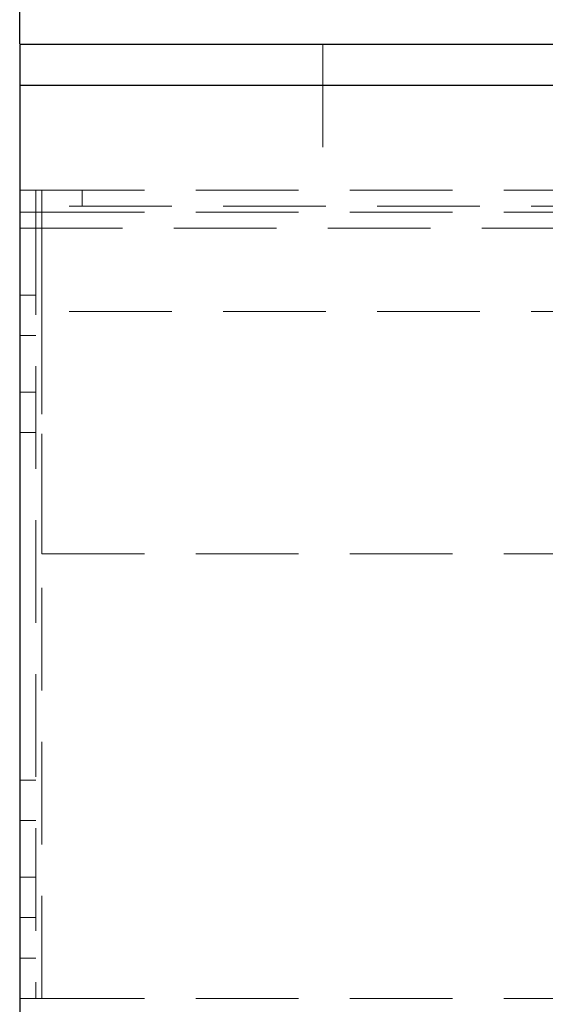
# Model space of a CAD drawing. Units: millimetres. Extents: x 200 to 2050, y 50 to 2920.
# Drawn here: x 1222 to 1287, y 2314 to 2436 of the extents above; entities that cross this region are included whole.
import ezdxf

# ---------------------------------------------------------------- set-up
doc = ezdxf.new("R2010")
doc.units = ezdxf.units.MM
doc.header["$LTSCALE"] = 10
doc.linetypes.add('HIDDEN', pattern=[1.905, 1.27, -0.635])
doc.layers.add('TBLOCK', color=7, linetype='Continuous', lineweight=25)
doc.styles.add('SLDTEXTSTYLE1', font='TXT', dxfattribs={"width": 0.605})
doc.dimstyles.new('SLDDIMSTYLE0', dxfattribs={"dimtxt": 35, "dimasz": 35, "dimexe": 0, "dimexo": 0.0625, "dimgap": 8.75, "dimtad": 2, "dimrnd": 1e-09, "dimzin": 12, "dimdsep": 46, "dimtxsty": 'SLDTEXTSTYLE1', "dimsah": 1, "dimcen": 0.09, "dimadec": 0, "dimazin": 3, "dimtfac": 1, "dimtdec": 3, "dimtofl": 0, "dimtmove": 0, "dimatfit": 3, "dimfxl": 1, "dimfrac": 2, "dimtolj": 1, "dimtzin": 12, "dimarcsym": 0})

# ---------------------------------------------------------------- blocks, each defined once
blk = doc.blocks.new('_D_2')
at = {"layer": 'TBLOCK', "transparency": 16777216}
for p, q in [((1222.14, 2433.18), (1222.14, 2523.16)), ((1597.14, 2428.18), (1597.14, 2523.16)), ((1222.14, 2513.16), (1597.14, 2513.16))]:
    blk.add_line(p, q, dxfattribs=at)
for points in [[(1222.14, 2513.16), (1257.14, 2507.77), (1257.14, 2518.54)], [(1597.14, 2513.16), (1562.14, 2518.54), (1562.14, 2507.77)]]:
    blk.add_solid(points, dxfattribs=at)
at = {"layer": 'TBLOCK', "transparency": 16777216, "insert": (1374.01, 2558.28), "char_height": 35, "attachment_point": 1, "style": 'SLDTEXTSTYLE1'}
blk.add_mtext('375', dxfattribs=at)

msp = doc.modelspace()

# ---------------------------------------------------------------- linework, layer by layer
at = {"color": 7, "linetype": 'Continuous', "lineweight": 25}
for p, q in [((1511.142, 2433.078), (1222.142, 2433.078)), ((1222.142, 2433.078), (1222.142, 2428.078)), ((1222.142, 2428.078), (1511.142, 2428.078)), ((1222.142, 2428.078), (1222.142, 2300.078))]:
    msp.add_line(p, q, dxfattribs=at)
at = {"color": 7, "linetype": 'HIDDEN', "lineweight": 18}
for p, q in [((1259.642, 2433.078), (1259.642, 2415.078)), ((1511.142, 2428.078), (1222.142, 2428.078)), ((1224.142, 2415.078), (1222.142, 2415.078)), ((1224.142, 2415.078), (1224.142, 2412.341)), ((1224.878, 2415.078), (1224.142, 2415.078)), ((1224.878, 2415.078), (1317.142, 2415.078)), ((1224.878, 2415.078), (1224.878, 2412.341)), ((1229.878, 2415.078), (1229.878, 2413.078)), ((1317.142, 2413.078), (1224.878, 2413.078)), ((1222.142, 2412.341), (1224.878, 2412.341)), ((1224.142, 2412.341), (1224.142, 2315.078)), ((1224.878, 2315.078), (1224.878, 2412.341)), ((1224.878, 2412.341), (1317.142, 2412.341)), ((1224.878, 2400.078), (1224.878, 2412.341)), ((1222.142, 2410.382), (1325.862, 2410.382)), ((1224.142, 2402.078), (1222.142, 2402.078)), ((1224.878, 2400.078), (1224.878, 2370.078)), ((1317.142, 2400.078), (1224.878, 2400.078)), ((1224.142, 2397.088), (1222.142, 2397.088)), ((1224.142, 2390.068), (1222.142, 2390.068)), ((1224.142, 2385.078), (1222.142, 2385.078)), ((1224.878, 2315.078), (1224.878, 2370.078)), ((1224.878, 2370.078), (1317.142, 2370.078)), ((1224.142, 2342.078), (1222.142, 2342.078)), ((1224.142, 2337.088), (1222.142, 2337.088)), ((1224.142, 2330.068), (1222.142, 2330.068)), ((1224.142, 2325.078), (1222.142, 2325.078)), ((1224.142, 2320.078), (1222.142, 2320.078)), ((1222.142, 2315.078), (1224.878, 2315.078)), ((1224.878, 2315.078), (1312.142, 2315.078))]:
    msp.add_line(p, q, dxfattribs=at)

# ---------------------------------------------------------------- dimensions: what is measured, and where the dimension line sits
at = {"layer": 'TBLOCK'}
dim = msp.add_linear_dim(base=(1597.142, 2513.159), p1=(1222.142, 2433.078), p2=(1597.142, 2428.078), dimstyle='SLDDIMSTYLE0', dxfattribs=at)
dim.commit()
dim.dimension.update_dxf_attribs({"geometry": '_D_2', "text_midpoint": (1414.111, 2513.159), "dimtype": 160})

doc.saveas('drawing.dxf')
